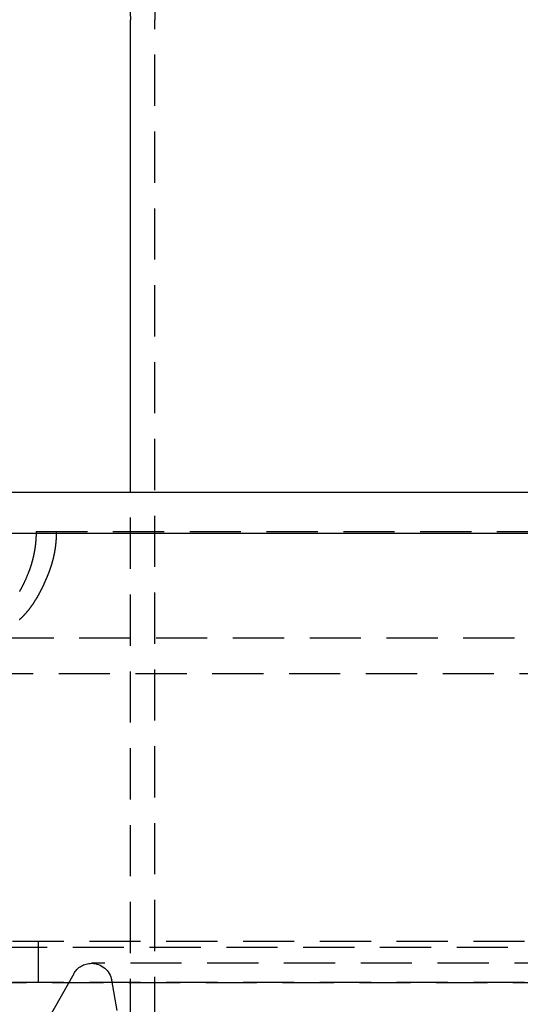
# Model space of a CAD drawing. Extents: x -146 to 496, y -346 to 467.
# Drawn here: x 308 to 333, y 225 to 273 of the extents above; entities that cross this region are included whole.
import ezdxf

# ---------------------------------------------------------------- set-up
doc = ezdxf.new("R2010")
doc.units = 0
doc.header["$LTSCALE"] = 10
doc.linetypes.add('VERDECKT', pattern=[0.375, 0.25, -0.125])
doc.layers.get('0').update_dxf_attribs({"linetype": 'CONTINUOUS'})
doc.layers.add('STEMPEL', color=3, linetype='CONTINUOUS')

# ---------------------------------------------------------------- blocks, each defined once
blk = doc.blocks.new('A$C45B3D206')
at = {"color": 3, "linetype": 'CONTINUOUS', "extrusion": (-2e-16, 1, -2e-16)}
for p, q in [((-36.5, 250), (-36.5, 273.052)), ((-146, 250), (0, 250)), ((-146, 248), (0, 248))]:
    blk.add_line(p, q, dxfattribs=at)
at = {"color": 1, "linetype": 'VERDECKT', "extrusion": (-2e-16, 1, -2e-16)}
for p, q in [((-35.3, 175.096), (-35.3, 273.052)), ((-36.5, 175), (-36.5, 250)), ((-41.101, 248.08), (90.863, 248.08)), ((-91.494, 242.88), (91.494, 242.88)), ((-92.5, 241.151), (92.5, 241.151)), ((-65.563, 227.795), (65.563, 227.795)), ((-61, 228.08), (0, 228.08)), ((-41, 228.08), (-41, 226.08)), ((-4, 227), (-38.397, 227)), ((-39.268, 226.491), (-41.8, 222)), ((-66.568, 226.066), (66.568, 226.066)), ((-61, 226.08), (0, 226.08)), ((-36.5, 221), (-37.412, 226.174))]:
    blk.add_line(p, q, dxfattribs=at)
at = {"color": 1}
for points in [[(-41.101, 248.08, 0), (-41.101, 248.072, 0), (-41.101, 248.065, 0), (-41.101, 248.057, 0), (-41.101, 248.049, 0), (-41.101, 248.041, 0), (-41.101, 248.034, 0), (-41.101, 248.026, 0), (-41.102, 248.018, 0), (-41.102, 248.01, 0), (-41.102, 248.002, 0), (-41.102, 247.995, 0), (-41.102, 247.987, 0), (-41.102, 247.979, 0), (-41.102, 247.971, 0), (-41.102, 247.964, 0), (-41.102, 247.956, 0), (-41.103, 247.948, 0), (-41.103, 247.94, 0), (-41.103, 247.932, 0), (-41.103, 247.925, 0), (-41.104, 247.917, 0), (-41.104, 247.909, 0), (-41.104, 247.901, 0), (-41.104, 247.893, 0), (-41.105, 247.885, 0), (-41.105, 247.878, 0), (-41.105, 247.87, 0), (-41.105, 247.862, 0), (-41.106, 247.854, 0), (-41.106, 247.846, 0), (-41.106, 247.838, 0), (-41.107, 247.831, 0), (-41.107, 247.823, 0), (-41.108, 247.815, 0), (-41.108, 247.807, 0), (-41.108, 247.799, 0), (-41.109, 247.791, 0), (-41.109, 247.783, 0), (-41.109, 247.775, 0), (-41.11, 247.768, 0), (-41.11, 247.76, 0), (-41.111, 247.752, 0), (-41.111, 247.744, 0), (-41.112, 247.736, 0), (-41.112, 247.728, 0), (-41.113, 247.72, 0), (-41.113, 247.712, 0), (-41.114, 247.705, 0), (-41.114, 247.697, 0), (-41.115, 247.689, 0), (-41.115, 247.681, 0), (-41.116, 247.673, 0), (-41.117, 247.665, 0), (-41.117, 247.657, 0), (-41.118, 247.649, 0), (-41.118, 247.641, 0), (-41.119, 247.633, 0), (-41.12, 247.625, 0), (-41.12, 247.618, 0), (-41.121, 247.61, 0), (-41.122, 247.602, 0), (-41.122, 247.594, 0), (-41.123, 247.586, 0), (-41.124, 247.578, 0), (-41.124, 247.57, 0), (-41.125, 247.562, 0), (-41.126, 247.554, 0), (-41.127, 247.546, 0), (-41.127, 247.538, 0), (-41.128, 247.53, 0), (-41.129, 247.522, 0), (-41.13, 247.514, 0), (-41.131, 247.507, 0), (-41.132, 247.499, 0), (-41.132, 247.491, 0), (-41.133, 247.483, 0), (-41.134, 247.475, 0), (-41.135, 247.467, 0), (-41.136, 247.459, 0), (-41.137, 247.451, 0), (-41.138, 247.443, 0), (-41.139, 247.435, 0), (-41.139, 247.427, 0), (-41.14, 247.419, 0), (-41.141, 247.411, 0), (-41.142, 247.403, 0), (-41.143, 247.395, 0), (-41.144, 247.387, 0), (-41.145, 247.379, 0), (-41.146, 247.371, 0), (-41.147, 247.363, 0), (-41.148, 247.355, 0), (-41.149, 247.348, 0), (-41.15, 247.34, 0), (-41.151, 247.332, 0), (-41.153, 247.324, 0), (-41.154, 247.316, 0), (-41.155, 247.308, 0), (-41.156, 247.3, 0), (-41.157, 247.292, 0), (-41.158, 247.284, 0), (-41.159, 247.276, 0), (-41.16, 247.268, 0), (-41.162, 247.26, 0), (-41.163, 247.252, 0), (-41.164, 247.244, 0), (-41.165, 247.236, 0), (-41.166, 247.228, 0), (-41.168, 247.22, 0), (-41.169, 247.212, 0), (-41.17, 247.204, 0), (-41.172, 247.196, 0), (-41.173, 247.188, 0), (-41.174, 247.18, 0), (-41.175, 247.172, 0), (-41.177, 247.164, 0), (-41.178, 247.156, 0), (-41.179, 247.149, 0), (-41.181, 247.141, 0), (-41.182, 247.133, 0), (-41.183, 247.125, 0), (-41.185, 247.117, 0), (-41.186, 247.109, 0), (-41.188, 247.101, 0), (-41.189, 247.093, 0), (-41.191, 247.085, 0), (-41.192, 247.077, 0), (-41.193, 247.069, 0), (-41.195, 247.061, 0), (-41.196, 247.053, 0), (-41.198, 247.045, 0), (-41.199, 247.037, 0), (-41.201, 247.029, 0), (-41.202, 247.021, 0), (-41.204, 247.013, 0), (-41.206, 247.005, 0), (-41.207, 246.997, 0), (-41.209, 246.99, 0), (-41.21, 246.982, 0), (-41.212, 246.974, 0), (-41.214, 246.966, 0), (-41.215, 246.958, 0), (-41.217, 246.95, 0), (-41.218, 246.942, 0), (-41.22, 246.934, 0), (-41.222, 246.926, 0), (-41.223, 246.918, 0), (-41.225, 246.91, 0), (-41.227, 246.902, 0), (-41.228, 246.894, 0), (-41.23, 246.886, 0), (-41.232, 246.879, 0), (-41.234, 246.871, 0), (-41.236, 246.863, 0), (-41.237, 246.855, 0), (-41.239, 246.847, 0), (-41.241, 246.839, 0), (-41.243, 246.831, 0), (-41.245, 246.823, 0), (-41.246, 246.815, 0), (-41.248, 246.807, 0), (-41.25, 246.8, 0), (-41.252, 246.792, 0), (-41.254, 246.784, 0), (-41.256, 246.776, 0), (-41.258, 246.768, 0), (-41.26, 246.76, 0), (-41.261, 246.752, 0), (-41.264, 246.744, 0), (-41.265, 246.736, 0), (-41.267, 246.729, 0), (-41.269, 246.721, 0), (-41.271, 246.713, 0), (-41.273, 246.705, 0), (-41.275, 246.697, 0), (-41.277, 246.689, 0), (-41.279, 246.681, 0), (-41.282, 246.673, 0), (-41.284, 246.666, 0), (-41.286, 246.658, 0), (-41.288, 246.65, 0), (-41.29, 246.642, 0), (-41.292, 246.634, 0), (-41.294, 246.626, 0), (-41.296, 246.619, 0), (-41.298, 246.611, 0), (-41.3, 246.603, 0), (-41.303, 246.595, 0), (-41.305, 246.587, 0), (-41.307, 246.579, 0), (-41.309, 246.572, 0), (-41.311, 246.564, 0), (-41.314, 246.556, 0), (-41.316, 246.548, 0), (-41.318, 246.54, 0), (-41.32, 246.533, 0), (-41.323, 246.525, 0), (-41.325, 246.517, 0), (-41.327, 246.509, 0), (-41.33, 246.501, 0), (-41.332, 246.494, 0), (-41.334, 246.486, 0), (-41.337, 246.478, 0), (-41.339, 246.47, 0), (-41.341, 246.463, 0), (-41.344, 246.455, 0), (-41.346, 246.447, 0), (-41.348, 246.439, 0), (-41.351, 246.432, 0), (-41.353, 246.424, 0), (-41.356, 246.416, 0), (-41.358, 246.408, 0), (-41.361, 246.401, 0), (-41.363, 246.393, 0), (-41.365, 246.385, 0), (-41.368, 246.377, 0), (-41.37, 246.37, 0), (-41.373, 246.362, 0), (-41.376, 246.354, 0), (-41.378, 246.347, 0), (-41.38, 246.339, 0), (-41.383, 246.331, 0), (-41.386, 246.323, 0), (-41.388, 246.316, 0), (-41.391, 246.308, 0), (-41.393, 246.3, 0), (-41.396, 246.293, 0), (-41.399, 246.285, 0), (-41.401, 246.277, 0), (-41.404, 246.27, 0), (-41.407, 246.262, 0), (-41.409, 246.254, 0), (-41.412, 246.247, 0), (-41.415, 246.239, 0), (-41.417, 246.232, 0), (-41.42, 246.224, 0), (-41.423, 246.216, 0), (-41.425, 246.209, 0), (-41.428, 246.201, 0), (-41.431, 246.193, 0), (-41.434, 246.186, 0), (-41.437, 246.178, 0), (-41.439, 246.171, 0), (-41.442, 246.163, 0), (-41.445, 246.156, 0), (-41.448, 246.148, 0), (-41.451, 246.14, 0), (-41.453, 246.133, 0), (-41.456, 246.125, 0), (-41.459, 246.118, 0), (-41.462, 246.11, 0), (-41.465, 246.103, 0), (-41.468, 246.095, 0), (-41.471, 246.088, 0), (-41.474, 246.08, 0)], [(-40.472, 246.08, 0), (-40.469, 246.088, 0), (-40.467, 246.095, 0), (-40.464, 246.103, 0), (-40.461, 246.11, 0), (-40.458, 246.118, 0), (-40.455, 246.125, 0), (-40.452, 246.133, 0), (-40.449, 246.14, 0), (-40.446, 246.148, 0), (-40.444, 246.156, 0), (-40.441, 246.163, 0), (-40.438, 246.171, 0), (-40.435, 246.178, 0), (-40.432, 246.186, 0), (-40.43, 246.193, 0), (-40.427, 246.201, 0), (-40.424, 246.209, 0), (-40.421, 246.216, 0), (-40.419, 246.224, 0), (-40.416, 246.232, 0), (-40.413, 246.239, 0), (-40.411, 246.247, 0), (-40.408, 246.254, 0), (-40.405, 246.262, 0), (-40.403, 246.27, 0), (-40.4, 246.277, 0), (-40.397, 246.285, 0), (-40.395, 246.293, 0), (-40.392, 246.3, 0), (-40.389, 246.308, 0), (-40.387, 246.316, 0), (-40.384, 246.323, 0), (-40.382, 246.331, 0), (-40.379, 246.339, 0), (-40.377, 246.347, 0), (-40.374, 246.354, 0), (-40.372, 246.362, 0), (-40.369, 246.37, 0), (-40.367, 246.377, 0), (-40.364, 246.385, 0), (-40.362, 246.393, 0), (-40.359, 246.401, 0), (-40.357, 246.408, 0), (-40.354, 246.416, 0), (-40.352, 246.424, 0), (-40.349, 246.432, 0), (-40.347, 246.439, 0), (-40.345, 246.447, 0), (-40.342, 246.455, 0), (-40.34, 246.463, 0), (-40.337, 246.47, 0), (-40.335, 246.478, 0), (-40.333, 246.486, 0), (-40.33, 246.494, 0), (-40.328, 246.501, 0), (-40.326, 246.509, 0), (-40.324, 246.517, 0), (-40.321, 246.525, 0), (-40.319, 246.533, 0), (-40.317, 246.54, 0), (-40.315, 246.548, 0), (-40.312, 246.556, 0), (-40.31, 246.564, 0), (-40.308, 246.572, 0), (-40.306, 246.579, 0), (-40.303, 246.587, 0), (-40.301, 246.595, 0), (-40.299, 246.603, 0), (-40.297, 246.611, 0), (-40.295, 246.619, 0), (-40.293, 246.626, 0), (-40.291, 246.634, 0), (-40.288, 246.642, 0), (-40.286, 246.65, 0), (-40.284, 246.658, 0), (-40.282, 246.666, 0), (-40.28, 246.673, 0), (-40.278, 246.681, 0), (-40.276, 246.689, 0), (-40.274, 246.697, 0), (-40.272, 246.705, 0), (-40.27, 246.713, 0), (-40.268, 246.721, 0), (-40.266, 246.729, 0), (-40.264, 246.736, 0), (-40.262, 246.744, 0), (-40.26, 246.752, 0), (-40.258, 246.76, 0), (-40.256, 246.768, 0), (-40.254, 246.776, 0), (-40.252, 246.784, 0), (-40.251, 246.792, 0), (-40.249, 246.8, 0), (-40.247, 246.807, 0), (-40.245, 246.815, 0), (-40.243, 246.823, 0), (-40.241, 246.831, 0), (-40.239, 246.839, 0), (-40.238, 246.847, 0), (-40.236, 246.855, 0), (-40.234, 246.863, 0), (-40.232, 246.871, 0), (-40.231, 246.879, 0), (-40.229, 246.886, 0), (-40.227, 246.894, 0), (-40.225, 246.902, 0), (-40.224, 246.91, 0), (-40.222, 246.918, 0), (-40.22, 246.926, 0), (-40.219, 246.934, 0), (-40.217, 246.942, 0), (-40.215, 246.95, 0), (-40.214, 246.958, 0), (-40.212, 246.966, 0), (-40.21, 246.974, 0), (-40.209, 246.982, 0), (-40.207, 246.99, 0), (-40.206, 246.997, 0), (-40.204, 247.005, 0), (-40.203, 247.013, 0), (-40.201, 247.021, 0), (-40.199, 247.029, 0), (-40.198, 247.037, 0), (-40.196, 247.045, 0), (-40.195, 247.053, 0), (-40.193, 247.061, 0), (-40.192, 247.069, 0), (-40.191, 247.077, 0), (-40.189, 247.085, 0), (-40.188, 247.093, 0), (-40.186, 247.101, 0), (-40.185, 247.109, 0), (-40.183, 247.117, 0), (-40.182, 247.125, 0), (-40.181, 247.133, 0), (-40.179, 247.141, 0), (-40.178, 247.149, 0), (-40.176, 247.156, 0), (-40.175, 247.164, 0), (-40.174, 247.172, 0), (-40.172, 247.18, 0), (-40.171, 247.188, 0), (-40.17, 247.196, 0), (-40.169, 247.204, 0), (-40.167, 247.212, 0), (-40.166, 247.22, 0), (-40.165, 247.228, 0), (-40.164, 247.236, 0), (-40.163, 247.244, 0), (-40.161, 247.252, 0), (-40.16, 247.26, 0), (-40.159, 247.268, 0), (-40.158, 247.276, 0), (-40.157, 247.284, 0), (-40.156, 247.292, 0), (-40.154, 247.3, 0), (-40.153, 247.308, 0), (-40.152, 247.316, 0), (-40.151, 247.324, 0), (-40.15, 247.332, 0), (-40.149, 247.34, 0), (-40.148, 247.348, 0), (-40.147, 247.355, 0), (-40.146, 247.363, 0), (-40.145, 247.371, 0), (-40.144, 247.379, 0), (-40.143, 247.387, 0), (-40.142, 247.395, 0), (-40.141, 247.403, 0), (-40.14, 247.411, 0), (-40.139, 247.419, 0), (-40.138, 247.427, 0), (-40.137, 247.435, 0), (-40.136, 247.443, 0), (-40.135, 247.451, 0), (-40.134, 247.459, 0), (-40.133, 247.467, 0), (-40.133, 247.475, 0), (-40.132, 247.483, 0), (-40.131, 247.491, 0), (-40.13, 247.499, 0), (-40.129, 247.507, 0), (-40.128, 247.514, 0), (-40.128, 247.522, 0), (-40.127, 247.53, 0), (-40.126, 247.538, 0), (-40.125, 247.546, 0), (-40.124, 247.554, 0), (-40.124, 247.562, 0), (-40.123, 247.57, 0), (-40.122, 247.578, 0), (-40.122, 247.586, 0), (-40.121, 247.594, 0), (-40.12, 247.602, 0), (-40.12, 247.61, 0), (-40.119, 247.618, 0), (-40.118, 247.625, 0), (-40.117, 247.633, 0), (-40.117, 247.641, 0), (-40.116, 247.649, 0), (-40.116, 247.657, 0), (-40.115, 247.665, 0), (-40.114, 247.673, 0), (-40.114, 247.681, 0), (-40.113, 247.689, 0), (-40.113, 247.697, 0), (-40.112, 247.705, 0), (-40.112, 247.712, 0), (-40.111, 247.72, 0), (-40.111, 247.728, 0), (-40.11, 247.736, 0), (-40.11, 247.744, 0), (-40.109, 247.752, 0), (-40.109, 247.76, 0), (-40.108, 247.768, 0), (-40.108, 247.775, 0), (-40.108, 247.783, 0), (-40.107, 247.791, 0), (-40.107, 247.799, 0), (-40.106, 247.807, 0), (-40.106, 247.815, 0), (-40.106, 247.823, 0), (-40.105, 247.831, 0), (-40.105, 247.838, 0), (-40.105, 247.846, 0), (-40.104, 247.854, 0), (-40.104, 247.862, 0), (-40.104, 247.87, 0), (-40.103, 247.878, 0), (-40.103, 247.885, 0), (-40.103, 247.893, 0), (-40.102, 247.901, 0), (-40.102, 247.909, 0), (-40.102, 247.917, 0), (-40.102, 247.924, 0), (-40.102, 247.932, 0), (-40.101, 247.94, 0), (-40.101, 247.948, 0), (-40.101, 247.956, 0), (-40.101, 247.964, 0), (-40.101, 247.971, 0), (-40.1, 247.979, 0), (-40.1, 247.987, 0), (-40.1, 247.995, 0), (-40.1, 248.002, 0), (-40.1, 248.01, 0), (-40.1, 248.018, 0), (-40.1, 248.026, 0), (-40.1, 248.034, 0), (-40.1, 248.041, 0), (-40.1, 248.049, 0), (-40.1, 248.057, 0), (-40.1, 248.065, 0), (-40.1, 248.072, 0), (-40.1, 248.08, 0)], [(-41.474, 246.08, 0), (-41.482, 246.059, 0), (-41.49, 246.038, 0), (-41.498, 246.017, 0), (-41.507, 245.996, 0), (-41.515, 245.976, 0), (-41.523, 245.955, 0), (-41.532, 245.934, 0), (-41.541, 245.914, 0), (-41.549, 245.893, 0), (-41.558, 245.872, 0), (-41.566, 245.852, 0), (-41.575, 245.832, 0), (-41.584, 245.811, 0), (-41.593, 245.791, 0), (-41.601, 245.771, 0), (-41.61, 245.75, 0), (-41.619, 245.73, 0), (-41.628, 245.71, 0), (-41.637, 245.69, 0), (-41.646, 245.67, 0), (-41.655, 245.65, 0), (-41.665, 245.63, 0), (-41.674, 245.61, 0), (-41.683, 245.59, 0), (-41.692, 245.571, 0), (-41.702, 245.551, 0), (-41.711, 245.531, 0), (-41.721, 245.512, 0), (-41.73, 245.492, 0), (-41.74, 245.473, 0), (-41.749, 245.453, 0), (-41.759, 245.434, 0), (-41.769, 245.415, 0), (-41.778, 245.395, 0), (-41.788, 245.376, 0), (-41.798, 245.357, 0), (-41.808, 245.338, 0), (-41.818, 245.319, 0), (-41.828, 245.3, 0), (-41.838, 245.281, 0), (-41.848, 245.262, 0), (-41.858, 245.244, 0), (-41.868, 245.225, 0), (-41.879, 245.206, 0), (-41.889, 245.188, 0), (-41.899, 245.169, 0), (-41.91, 245.151, 0)], [(-41.914, 243.775, 0), (-41.904, 243.784, 0), (-41.893, 243.793, 0), (-41.883, 243.802, 0), (-41.873, 243.812, 0), (-41.863, 243.821, 0), (-41.853, 243.83, 0), (-41.843, 243.84, 0), (-41.833, 243.849, 0), (-41.822, 243.859, 0), (-41.812, 243.868, 0), (-41.803, 243.878, 0), (-41.792, 243.887, 0), (-41.782, 243.897, 0), (-41.773, 243.907, 0), (-41.763, 243.917, 0), (-41.753, 243.926, 0), (-41.743, 243.936, 0), (-41.733, 243.946, 0), (-41.723, 243.956, 0), (-41.714, 243.966, 0), (-41.704, 243.977, 0), (-41.694, 243.987, 0), (-41.684, 243.997, 0), (-41.675, 244.007, 0), (-41.665, 244.018, 0), (-41.655, 244.028, 0), (-41.646, 244.039, 0), (-41.636, 244.049, 0), (-41.627, 244.06, 0), (-41.617, 244.07, 0), (-41.608, 244.081, 0), (-41.598, 244.092, 0), (-41.589, 244.103, 0), (-41.579, 244.113, 0), (-41.57, 244.124, 0), (-41.56, 244.135, 0), (-41.551, 244.146, 0), (-41.541, 244.157, 0), (-41.532, 244.168, 0), (-41.523, 244.18, 0), (-41.514, 244.191, 0), (-41.504, 244.202, 0), (-41.495, 244.213, 0), (-41.486, 244.225, 0), (-41.477, 244.236, 0), (-41.467, 244.248, 0), (-41.458, 244.259, 0), (-41.449, 244.271, 0), (-41.44, 244.283, 0), (-41.431, 244.294, 0), (-41.422, 244.306, 0), (-41.413, 244.318, 0), (-41.404, 244.33, 0), (-41.395, 244.342, 0), (-41.386, 244.354, 0), (-41.377, 244.366, 0), (-41.368, 244.378, 0), (-41.359, 244.39, 0), (-41.35, 244.402, 0), (-41.341, 244.414, 0), (-41.332, 244.426, 0), (-41.323, 244.439, 0), (-41.314, 244.451, 0), (-41.306, 244.464, 0), (-41.297, 244.476, 0), (-41.288, 244.489, 0), (-41.279, 244.501, 0), (-41.27, 244.514, 0), (-41.262, 244.527, 0), (-41.253, 244.539, 0), (-41.244, 244.552, 0), (-41.236, 244.565, 0), (-41.227, 244.578, 0), (-41.218, 244.591, 0), (-41.21, 244.604, 0), (-41.201, 244.617, 0), (-41.193, 244.63, 0), (-41.184, 244.643, 0), (-41.176, 244.656, 0), (-41.167, 244.67, 0), (-41.159, 244.683, 0), (-41.15, 244.696, 0), (-41.142, 244.71, 0), (-41.133, 244.723, 0), (-41.125, 244.737, 0), (-41.117, 244.75, 0), (-41.108, 244.764, 0), (-41.1, 244.778, 0), (-41.092, 244.791, 0), (-41.083, 244.805, 0), (-41.075, 244.819, 0), (-41.067, 244.833, 0), (-41.059, 244.847, 0), (-41.05, 244.861, 0), (-41.042, 244.875, 0), (-41.034, 244.889, 0), (-41.026, 244.903, 0), (-41.018, 244.917, 0), (-41.01, 244.931, 0), (-41.002, 244.945, 0), (-40.993, 244.96, 0), (-40.985, 244.974, 0), (-40.977, 244.989, 0), (-40.969, 245.003, 0), (-40.961, 245.017, 0), (-40.953, 245.032, 0), (-40.946, 245.046, 0), (-40.938, 245.061, 0), (-40.93, 245.076, 0), (-40.922, 245.09, 0), (-40.914, 245.105, 0), (-40.906, 245.12, 0), (-40.898, 245.135, 0), (-40.891, 245.15, 0), (-40.883, 245.165, 0), (-40.875, 245.18, 0), (-40.867, 245.194, 0), (-40.859, 245.21, 0), (-40.852, 245.225, 0), (-40.844, 245.24, 0), (-40.837, 245.255, 0), (-40.829, 245.27, 0), (-40.821, 245.285, 0), (-40.814, 245.301, 0), (-40.806, 245.316, 0), (-40.798, 245.331, 0), (-40.791, 245.347, 0), (-40.783, 245.362, 0), (-40.776, 245.378, 0), (-40.769, 245.393, 0), (-40.761, 245.409, 0), (-40.754, 245.424, 0), (-40.746, 245.44, 0), (-40.739, 245.456, 0), (-40.731, 245.471, 0), (-40.724, 245.487, 0), (-40.717, 245.503, 0), (-40.709, 245.519, 0), (-40.702, 245.535, 0), (-40.695, 245.551, 0), (-40.688, 245.567, 0), (-40.681, 245.583, 0), (-40.673, 245.599, 0), (-40.666, 245.615, 0), (-40.659, 245.631, 0), (-40.652, 245.647, 0), (-40.645, 245.663, 0), (-40.638, 245.679, 0), (-40.63, 245.696, 0), (-40.623, 245.712, 0), (-40.616, 245.728, 0), (-40.609, 245.745, 0), (-40.602, 245.761, 0), (-40.595, 245.778, 0), (-40.588, 245.794, 0), (-40.581, 245.811, 0), (-40.574, 245.827, 0), (-40.567, 245.844, 0), (-40.56, 245.86, 0), (-40.554, 245.877, 0), (-40.547, 245.894, 0), (-40.54, 245.911, 0), (-40.533, 245.927, 0), (-40.526, 245.944, 0), (-40.519, 245.961, 0), (-40.513, 245.978, 0), (-40.506, 245.995, 0), (-40.499, 246.012, 0), (-40.492, 246.029, 0), (-40.486, 246.046, 0), (-40.479, 246.063, 0), (-40.472, 246.08, 0)]]:
    blk.add_polyline3d(points, dxfattribs=at)
at = {"color": 1, "linetype": 'VERDECKT', "extrusion": (0, -2e-16, -1)}
for centre, radius, start, end in [((46.1, 273.052), 10.8, 148.3072, 180), ((38.397, 226), 1, 29.4119, 90), ((38.397, 226), 1, 90, 170)]:
    blk.add_arc(centre, radius, start, end, dxfattribs=at)
at = {"color": 3, "linetype": 'CONTINUOUS', "extrusion": (0, -2e-16, -1)}
blk.add_arc((46.1, 273.052), 9.6, 148.3072, 180, dxfattribs=at)

msp = doc.modelspace()

# ---------------------------------------------------------------- block references
at = {"layer": 'STEMPEL'}
msp.add_blockref('A$C45B3D206', (350, 0), dxfattribs=at)

doc.saveas('drawing.dxf')
